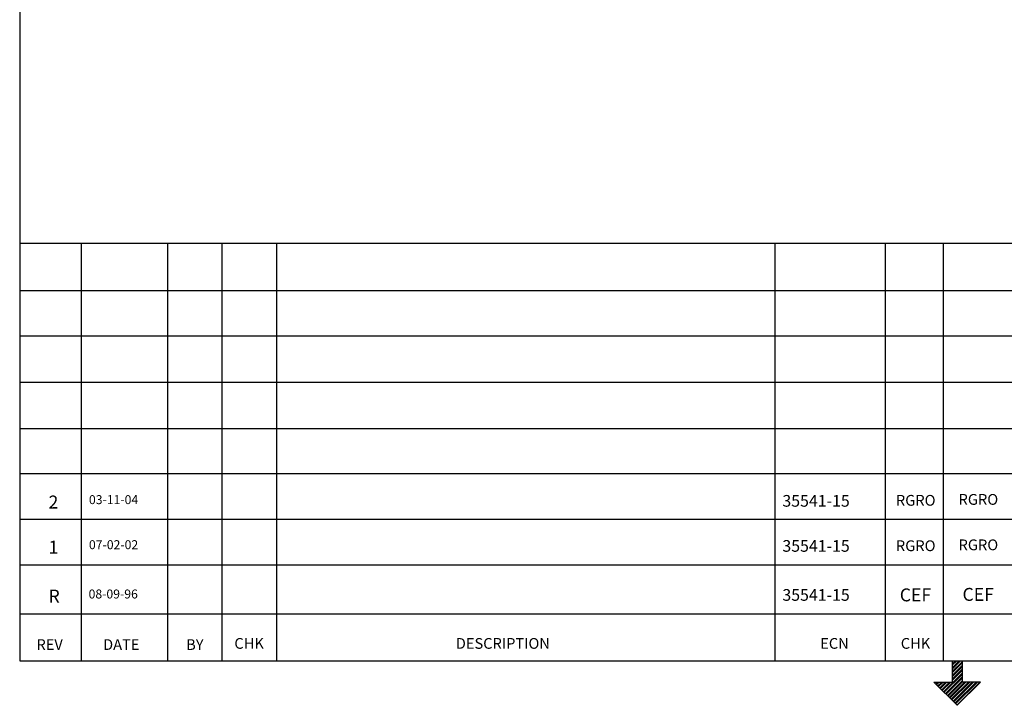
# Model space of a CAD drawing. Extents: x 0 to 11, y 0 to 8.5.
# Drawn here: x 0.3 to 5.8, y 0 to 3.8 of the extents above; entities that cross this region are included whole.
import ezdxf

# ---------------------------------------------------------------- set-up
doc = ezdxf.new("R2010")
doc.units = 0
doc.header["$MEASUREMENT"] = 0
doc.layers.add('1', color=7, linetype='Continuous')
doc.styles.add('blockfont', font='simplex.shx')

msp = doc.modelspace()

# ---------------------------------------------------------------- linework, layer by layer
at = {"layer": '1', "color": 7, "linetype": 'Continuous'}
for p, q in [((0.2758, 8.2169), (0.2758, 0.2631)), ((10.7242, 2.5864), (0.2758, 2.5864)), ((0.6208, 0.2631), (0.6208, 2.5864)), ((1.1005, 0.2631), (1.1005, 2.5864)), ((1.4046, 0.2631), (1.4046, 2.5864)), ((1.7086, 0.2631), (1.7086, 2.5864)), ((4.4861, 0.2631), (4.4861, 2.5864)), ((5.0999, 0.2631), (5.0999, 2.5864)), ((5.4244, 0.2631), (5.4244, 2.5864)), ((6.5596, 2.3234), (0.2758, 2.3234)), ((6.5596, 2.0705), (0.2758, 2.0705)), ((6.5596, 1.8125), (0.2758, 1.8125)), ((0.2758, 1.5565), (6.5596, 1.5565)), ((6.5596, 1.3046), (0.2758, 1.3046)), ((0.2758, 1.0506), (10.7242, 1.0506)), ((0.2758, 0.7977), (7.3322, 0.7977)), ((0.2758, 0.5247), (7.3322, 0.5247)), ((0.2758, 0.2631), (10.7242, 0.2631)), ((5.4722, 0.2588), (5.4766, 0.2631)), ((5.4722, 0.2446), (5.4907, 0.2631)), ((5.4722, 0.2375), (5.4978, 0.2631)), ((5.4722, 0.2234), (5.5119, 0.2631)), ((5.4722, 0.2163), (5.519, 0.2631)), ((5.4722, 0.2631), (5.4722, 0.1443)), ((5.4722, 0.2022), (5.5278, 0.2577)), ((5.4722, 0.1951), (5.5278, 0.2506)), ((5.4722, 0.181), (5.5278, 0.2365)), ((5.4722, 0.1739), (5.5278, 0.2294)), ((5.5278, 0.2631), (5.5278, 0.1443)), ((5.4243, 0.0906), (5.5278, 0.194)), ((5.4278, 0.087), (5.5278, 0.187)), ((5.4349, 0.08), (5.5278, 0.1728)), ((5.4384, 0.0764), (5.5278, 0.1658)), ((5.4722, 0.1598), (5.5278, 0.2153)), ((5.4722, 0.1527), (5.5278, 0.2082)), ((5.3705, 0.1443), (5.4722, 0.1443)), ((5.3705, 0.1443), (5.5, 0.0148)), ((5.3712, 0.1436), (5.372, 0.1443)), ((5.3748, 0.1401), (5.379, 0.1443)), ((5.3818, 0.133), (5.3932, 0.1443)), ((5.3854, 0.1294), (5.4002, 0.1443)), ((5.3924, 0.1224), (5.4144, 0.1443)), ((5.396, 0.1188), (5.4215, 0.1443)), ((5.403, 0.1118), (5.4356, 0.1443)), ((5.4066, 0.1082), (5.4427, 0.1443)), ((5.4137, 0.1012), (5.4568, 0.1443)), ((5.4172, 0.0976), (5.4639, 0.1443)), ((5.4455, 0.0693), (5.5278, 0.1516)), ((5.449, 0.0658), (5.5278, 0.1445)), ((5.4561, 0.0587), (5.5417, 0.1443)), ((5.4596, 0.0552), (5.5487, 0.1443)), ((5.4667, 0.0481), (5.5629, 0.1443)), ((5.4702, 0.0446), (5.5699, 0.1443)), ((5.4773, 0.0375), (5.5841, 0.1443)), ((5.4808, 0.034), (5.5912, 0.1443)), ((5.4879, 0.0269), (5.6053, 0.1443)), ((5.4914, 0.0234), (5.6124, 0.1443)), ((5.4985, 0.0163), (5.6265, 0.1443)), ((5.6295, 0.1443), (5.5, 0.0148)), ((5.6295, 0.1443), (5.5278, 0.1443))]:
    msp.add_line(p, q, dxfattribs=at)

# ---------------------------------------------------------------- texts
at = {"layer": '1', "color": 253, "linetype": 'Continuous', "lineweight": 0, "attachment_point": 7, "line_spacing_factor": 0.903614, "style": 'blockfont'}
for s, insert, char_height in [('\\W01.000;\\Fsimplex.shx;2', (0.4366, 1.1106), 0.072), ('\\W01.000;\\Fsimplex.shx;03-11-04', (0.6618, 1.1351), 0.05), ('\\W01.000;\\Fsimplex.shx;35541-15', (4.5261, 1.1208), 0.065), ('\\W01.000;\\Fsimplex.shx;RGRO', (5.1585, 1.1262), 0.06), ('\\W01.000;\\Fsimplex.shx;RGRO', (5.5076, 1.1313), 0.06), ('\\W01.000;\\Fsimplex.shx;07-02-02', (0.6618, 0.8841), 0.05), ('\\W01.000;\\Fsimplex.shx;35541-15', (4.5261, 0.8698), 0.065), ('\\W01.000;\\Fsimplex.shx;RGRO', (5.1585, 0.8733), 0.06), ('\\W01.000;\\Fsimplex.shx;RGRO', (5.5076, 0.8783), 0.06), ('\\W01.000;\\Fsimplex.shx;1', (0.4366, 0.8596), 0.072), ('\\W01.000;\\Fsimplex.shx;R', (0.4366, 0.5867), 0.072), ('\\W01.000;\\Fsimplex.shx;08-09-96', (0.6597, 0.6096), 0.05), ('\\W01.000;\\Fsimplex.shx;35541-15', (4.5261, 0.5968), 0.065), ('\\W01.000;\\Fsimplex.shx;CEF', (5.1802, 0.5935), 0.072), ('\\W01.000;\\Fsimplex.shx;CEF', (5.5298, 0.5965), 0.072)]:
    msp.add_mtext(s, dxfattribs=dict(at, insert=insert, char_height=char_height))
at = {"layer": '1', "color": 7, "linetype": 'Continuous', "lineweight": 0, "char_height": 0.059805, "attachment_point": 7, "line_spacing_factor": 0.903614, "style": 'blockfont'}
for s, insert in [('\\W01.000;\\Fsimplex.shx;CHK', (1.4722, 0.3295)), ('\\W01.000;\\Fsimplex.shx;DESCRIPTION', (2.706, 0.3295)), ('\\W01.000;\\Fsimplex.shx;ECN', (4.7368, 0.3295)), ('\\W01.000;\\Fsimplex.shx;CHK', (5.1858, 0.3295)), ('\\W01.000;\\Fsimplex.shx;REV', (0.3691, 0.3231)), ('\\W01.000;\\Fsimplex.shx;DATE', (0.7406, 0.3231)), ('\\W01.000;\\Fsimplex.shx;BY', (1.2034, 0.3231))]:
    msp.add_mtext(s, dxfattribs=dict(at, insert=insert))

doc.saveas('drawing.dxf')
